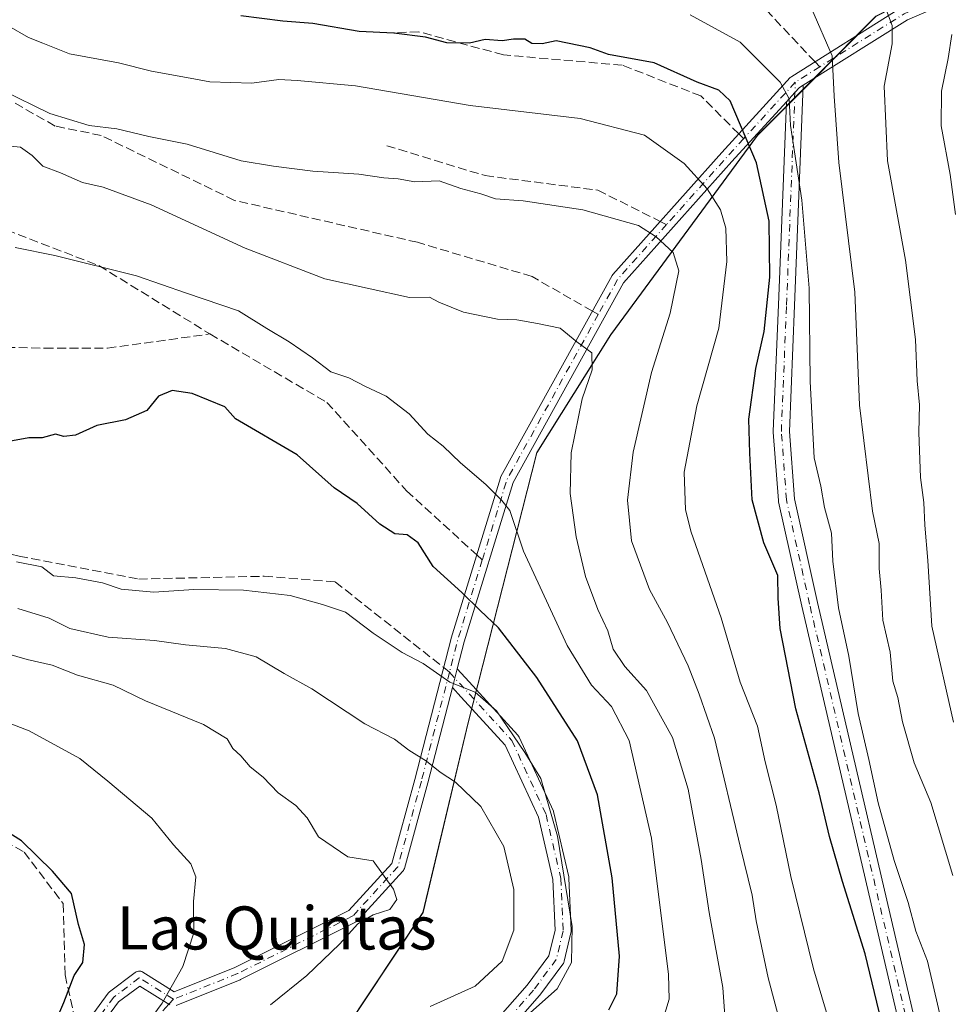
# Model space of a CAD drawing. Units: metres. Extents: x 614002 to 617458, y 4745570 to 4747941.
# Drawn here: x 614717 to 614890, y 4745909 to 4746092 of the extents above; entities that cross this region are included whole.
import ezdxf
from ezdxf.enums import TextEntityAlignment as Align

# ---------------------------------------------------------------- set-up
doc = ezdxf.new("R2010")
doc.units = ezdxf.units.M
doc.header["$MEASUREMENT"] = 0
doc.linetypes.add('DGN Style 3', pattern=[2.307223458686699, 1.648016756204785, -0.6592067024819142])
doc.linetypes.add('DGN Style 4', pattern=[2.6384748266838614, 1.318413404963828, -0.6592067024819142, 0.001648016756204785, -0.6592067024819142])
for name, color, linetype, lineweight in [('Arbolado forestal CxS', 92, 'Continuous', 0), ('Camino Cxs', 7, 'Continuous', 0), ('Camino eje', 30, 'DGN Style 4', 13), ('Curva de nivel maestra', 30, 'Continuous', 30), ('Curva de nivel normal', 30, 'Continuous', 0), ('Entidad de ámbito territorial', 7, 'Continuous', 0), ('Entidad de ámbito territorial CxS', 92, 'Continuous', 0), ('Municipio', 91, 'Continuous', 13), ('Municipio CxS', 4, 'Continuous', 0), ('Senda', 7, 'DGN Style 3', 0), ('Senda no paivmentada conexión', 7, 'DGN Style 3', 0), ('Texto cartográfico', 7, 'Continuous', 0)]:
    doc.layers.add(name, color=color, linetype=linetype, lineweight=lineweight)
doc.styles.add('Style-Arial', font='txt')

msp = doc.modelspace()

# ---------------------------------------------------------------- linework, layer by layer
at = {"layer": 'Arbolado forestal CxS', "color": 92, "linetype": 'Continuous', "lineweight": 0}
for points in [[(614919.2200999996, 4746114.592300001, 669.0795999999973), (614919.2156999996, 4746114.5899, 669.0812000000005), (614876.4650999998, 4746092.7105, 685.6900000000023), (614854.4846999999, 4746070.600500001, 698.6162999999942), (614827.2538999999, 4746033.580900001, 713.9318000000059), (614813.4935, 4746011.711100001, 717.2382999999973), (614800.7424999997, 4745961.5713, 731.0184000000008), (614792.3413000006, 4745926.3211, 739.4483999999939), (614758.7103000004, 4745875.651500001, 733.1368999999977), (614737.4128999999, 4745851.7587, 740.3901999999945), (614735.3794999998, 4745841.4419, 739.9437000000034), (614735.3775000004, 4745841.4387, 739.9440999999933)], [(614904.2763, 4745839.260299999, 671.8649000000005), (614887.9617, 4745853.5363, 684.5918999999994), (614866.5488999998, 4745866.792500001, 697.7495000000055), (614863.2021000005, 4745869.023700001, 699.5632999999943), (614845.1353000002, 4745881.067700001, 709.5583000000044), (614831.8793000003, 4745878.0089, 712.2152999999962), (614816.5839000001, 4745863.733100001, 712.4570999999996), (614801.2887000004, 4745848.438100001, 711.6138999999966), (614782.9335000003, 4745838.2413, 717.0488999999943), (614762.5405000001, 4745835.182499999, 726.2881999999955), (614749.2845000001, 4745837.2227, 732.9391000000034), (614735.3775000004, 4745841.4387, 739.9440999999933), (614735.3794999998, 4745841.4419, 739.9437000000034), (614737.4128999999, 4745851.7587, 740.3901999999945), (614758.7103000004, 4745875.651500001, 733.1368999999977), (614792.3413000006, 4745926.3211, 739.4483999999939), (614800.7424999997, 4745961.5713, 731.0184000000008), (614813.4935, 4746011.711100001, 717.2382999999973), (614827.2538999999, 4746033.580900001, 713.9318000000059), (614854.4846999999, 4746070.600500001, 698.6162999999942), (614876.4650999998, 4746092.7105, 685.6900000000023), (614919.2156999996, 4746114.5899, 669.0812000000005)], [(614876.4650999998, 4746092.7105, 685.6900000000023), (614854.4846999999, 4746070.600500001, 698.6162999999942), (614827.2538999999, 4746033.580900001, 713.9318000000059), (614813.4935, 4746011.711100001, 717.2382999999973), (614800.7424999997, 4745961.5713, 731.0184000000008), (614792.3413000006, 4745926.3211, 739.4483999999939), (614758.7103000004, 4745875.651500001, 733.1368999999977), (614737.4128999999, 4745851.7587, 740.3901999999945), (614735.3794999998, 4745841.4419, 739.9437000000034), (614735.3775000004, 4745841.4387, 739.9440999999933), (614705.8186999997, 4745798.0921, 753.9777999999933), (614693.8287000004, 4745780.663699999, 757.0390999999945), (614689.5478999997, 4745767.493100001, 757.4882000000072), (614677.4124999996, 4745716.2597, 765.093399999998), (614669.9301000005, 4745694.3485, 769.7226999999984), (614667.9741000002, 4745688.6205, 769.7115000000049), (614620.7843000004, 4745643.454500001, 767.5706000000064), (614579.0893000001, 4745599.507099999, 763.5494999999937), (614577.4414999997, 4745592.116900001, 763.1904000000069), (614572.5691000001, 4745579.088199999, 762.3666999999988), (614554.1662, 4745578.7786, 760.8564000000042), (614449.4965000004, 4745603.4275, 750.8110000000015), (614351.4984999998, 4745624.865700001, 734.420100000003), (614306.7287, 4745636.9641, 727.017200000002)]]:
    msp.add_polyline3d(points, dxfattribs=at)
at = {"layer": 'Camino Cxs', "color": 7, "linetype": 'Continuous', "lineweight": 0, "extrusion": (-0.009236879437876749, 0.6794124063991871, 0.7336984817274164), "elevation": 3219380.113678596, "flags": 128}
msp.add_lwpolyline([(-679353.5806712329, -3475282.558384282), (-679344.5559682415, -3475277.408085881), (-679325.0468393704, -3475261.223389054)], dxfattribs=at)
at = {"layer": 'Camino Cxs', "color": 7, "linetype": 'Continuous', "lineweight": 0, "extrusion": (0.9683943949652575, -0.2494239278815747, 6.912167950563891e-09), "elevation": -588391.2161744884, "flags": 128}
msp.add_lwpolyline([(4749317.760554027, 738.6064670589103), (4749315.96882536, 738.2951670589092), (4749314.177096691, 737.9421670589064)], dxfattribs=at)
msp.add_lwpolyline([(4749317.760554027, 738.6064670589103), (4749315.96882536, 738.2951670589092), (4749314.177096691, 737.9421670589064)], dxfattribs=at)
at = {"layer": 'Camino Cxs', "color": 7, "linetype": 'Continuous', "lineweight": 0}
for points in [[(614891.3169999998, 4746095.938999999, 686.0144), (614882.3444999997, 4746092.037900001, 689.5139000000054), (614862.9985999997, 4746079.8991, 700.5109999999986), (614862.3273, 4746079.4779, 700.6416000000027), (614861.4426999995, 4746078.510399999, 700.6089000000065), (614859.8739, 4746076.794500001, 700.7188000000025), (614849.7462999999, 4746065.717499999, 705.2317999999942), (614829.6041000001, 4746043.205700001, 720.6625000000058), (614809.0979000004, 4746006.136700001, 727.9639000000025), (614800.0163000004, 4745976.522700001, 735.6242000000058), (614798.7347999997, 4745971.547499999, 738.6024000000034), (614798.2878999999, 4745969.8124, 738.2911000000023), (614797.841, 4745968.077299999, 737.9382000000041), (614793.2739000004, 4745950.346700001, 745.8276000000043), (614788.9057, 4745934.4619, 748.107799999998), (614788.8388999999, 4745934.2773, 748.1441999999952), (614788.7440999999, 4745934.1053, 748.1909000000014), (614788.6234999998, 4745933.9505, 748.247000000003), (614780.2890999997, 4745924.8223, 748.9833999999975), (614780.1793000001, 4745924.7159, 748.9744999999967), (614780.0573000005, 4745924.6237, 748.9755000000005), (614779.9249, 4745924.5471, 748.9861999999994), (614758.4937000005, 4745913.831499999, 749.8059000000068), (614758.3989000004, 4745913.788899999, 749.7949999999983), (614746.4924999997, 4745909.0263, 750.6738000000041)], [(614728.3532999996, 4745903.784700001, 754.3120000000055), (614733.9095000001, 4745911.325300001, 756.3329999999987), (614734.0283000004, 4745911.4639, 756.3850999999996), (614734.1659000004, 4745911.583699999, 756.4165999999968), (614738.9282999998, 4745915.1557, 755.0023999999976), (614739.1102999998, 4745915.269099999, 755.0008999999991), (614739.3088999996, 4745915.3499, 755.0080000000017), (614739.5182999996, 4745915.395300001, 755.0225000000065), (614739.7326999997, 4745915.4045, 755.0426000000007), (614739.9452999998, 4745915.376900001, 755.0663999999962), (614740.1498999996, 4745915.313300001, 755.0917999999947), (614740.3409000002, 4745915.215700001, 755.1169999999984), (614746.1529000001, 4745911.583100001, 752.1236999999965), (614757.4221000001, 4745916.090700001, 750.0005999999995), (614778.5992999999, 4745926.679300001, 749.882700000002), (614786.5746999999, 4745935.4143, 748.8402999999962), (614790.8579000002, 4745950.989900001, 746.178700000004), (614797.6023000004, 4745977.173900001, 737.6404999999941), (614797.6177000003, 4745977.228499999, 737.6061999999947), (614806.7459000006, 4746006.9943, 728.9291999999988), (614806.7663000004, 4746007.055299999, 728.9468999999954), (614806.8470999999, 4746007.232899999, 728.9903999999952), (614827.4902999997, 4746044.549100001, 720.7551999999997), (614827.6209000006, 4746044.737500001, 720.8043000000035), (614847.8920999998, 4746067.394500001, 702.969299999997), (614860.5966999996, 4746081.290100001, 702.1462999999932), (614860.7156999996, 4746081.404300001, 702.1423000000068), (614860.8547, 4746081.5055, 702.1235000000015), (614881.1349, 4746094.2291, 691.3907999999938)], [(614728.3532999996, 4745903.784700001, 754.3120000000055), (614733.9095000001, 4745911.325300001, 756.3329999999987), (614734.0283000004, 4745911.4639, 756.3850999999996), (614734.1659000004, 4745911.583699999, 756.4165999999968), (614738.9282999998, 4745915.1557, 755.0023999999976), (614739.1102999998, 4745915.269099999, 755.0008999999991), (614739.3088999996, 4745915.3499, 755.0080000000017), (614739.5182999996, 4745915.395300001, 755.0225000000065), (614739.7326999997, 4745915.4045, 755.0426000000007), (614739.9452999998, 4745915.376900001, 755.0663999999962), (614740.1498999996, 4745915.313300001, 755.0917999999947), (614740.3409000002, 4745915.215700001, 755.1169999999984), (614746.1529000001, 4745911.583100001, 752.1236999999965), (614757.4221000001, 4745916.090700001, 750.0005999999995), (614778.5992999999, 4745926.679300001, 749.882700000002), (614786.5746999999, 4745935.4143, 748.8402999999962), (614790.8579000002, 4745950.989900001, 746.178700000004), (614797.6023000004, 4745977.173900001, 737.6404999999941), (614797.6177000003, 4745977.228499999, 737.6061999999947), (614806.7459000006, 4746006.9943, 728.9291999999988), (614806.7663000004, 4746007.055299999, 728.9468999999954), (614806.8470999999, 4746007.232899999, 728.9903999999952), (614827.4902999997, 4746044.549100001, 720.7551999999997), (614827.6209000006, 4746044.737500001, 720.8043000000035), (614847.8920999998, 4746067.394500001, 702.969299999997), (614860.5966999996, 4746081.290100001, 702.1462999999932), (614860.7156999996, 4746081.404300001, 702.1423000000068), (614860.8547, 4746081.5055, 702.1235000000015), (614881.1349, 4746094.2291, 691.3907999999938)], [(614881.7629000006, 4745901.578500001, 699.915599999993), (614862.7110000001, 4745983.184599999, 701.0617000000058), (614858.4227, 4746002.5606, 700.3176999999997), (614858.4101, 4746002.624199999, 700.3258999999962), (614858.3914999999, 4746002.772500001, 700.3358000000007), (614857.4390000004, 4746015.4725, 700.8384999999981), (614857.4347999999, 4746015.5847, 700.8350000000065), (614857.4359999998, 4746015.645500001, 700.8252000000067), (614858.3885000005, 4746039.139699999, 702.653999999995), (614859.8739, 4746076.794500001, 700.7188000000025), (614861.4426999995, 4746078.510399999, 700.6089000000065), (614862.3273, 4746079.4779, 700.6416000000027), (614862.9985999997, 4746079.8991, 700.5109999999986), (614861.3860999999, 4746039.019900001, 700.2679999999964), (614860.4370999997, 4746015.610500001, 698.1364999999934), (614861.3750999998, 4746003.104, 697.7633999999962), (614865.6363000004, 4745983.8498, 697.8203999999969), (614884.6801000005, 4745902.2788, 699.5825999999943)], [(614862.9985999997, 4746079.8991, 700.5109999999986), (614862.3273, 4746079.4779, 700.6416000000027), (614861.4426999995, 4746078.510399999, 700.6089000000065), (614859.8739, 4746076.794500001, 700.7186999999976)], [(614862.9985999997, 4746079.8991, 700.5109999999986), (614862.3273, 4746079.4779, 700.6416000000027), (614861.4426999995, 4746078.510399999, 700.6089000000065), (614859.8739, 4746076.794500001, 700.7186999999976)], [(614862.9985999997, 4746079.8991, 700.5109999999986), (614861.3860999999, 4746039.019900001, 700.2679999999964), (614860.4370999997, 4746015.610500001, 698.1364999999934), (614861.3750999998, 4746003.104, 697.7633999999962), (614865.6363000004, 4745983.8498, 697.8203999999969), (614884.6801000005, 4745902.2788, 699.5825999999943)], [(614859.8739, 4746076.794500001, 700.7186999999976), (614849.7462999999, 4746065.717499999, 705.2317999999942), (614829.6041000001, 4746043.205700001, 720.6625000000058), (614809.0979000004, 4746006.136700001, 727.9639000000025), (614800.0163000004, 4745976.522700001, 735.6242000000058), (614798.7347999997, 4745971.547499999, 738.6024000000034)], [(614881.7629000006, 4745901.578500001, 699.915599999993), (614862.7110000001, 4745983.184599999, 701.0617000000058), (614858.4227, 4746002.5606, 700.3176999999997), (614858.4101, 4746002.624199999, 700.3258999999962), (614858.3914999999, 4746002.772500001, 700.3358000000007), (614857.4390000004, 4746015.4725, 700.8384999999981), (614857.4347999999, 4746015.5847, 700.8350000000065), (614857.4359999998, 4746015.645500001, 700.8252000000067), (614858.3885000005, 4746039.139699999, 702.653999999995), (614859.8739, 4746076.794500001, 700.7186999999976)], [(614805.7934999998, 4745906.060799999, 732.381899999993), (614811.7242999999, 4745912.809599999, 733.3012000000017), (614815.7385999998, 4745918.228800001, 733.5083000000013), (614816.8881000001, 4745923.0185, 732.6543999999994), (614816.4798999997, 4745932.405900001, 732.732999999993), (614813.7944, 4745943.974199999, 732.2739000000003), (614807.6063000001, 4745957.381899999, 731.6062999999995), (614799.4212999997, 4745966.3465, 737.3151000000071), (614797.841, 4745968.077299999, 737.9382000000041), (614798.2878999999, 4745969.8124, 738.2911000000023), (614798.7347999997, 4745971.547499999, 738.6024000000034), (614800.9699999997, 4745969.099500001, 737.4551000000066), (614809.9785000002, 4745959.232999999, 733.0712000000058), (614810.1202999996, 4745959.0514, 733.0118999999977), (614810.2326999997, 4745958.850199999, 732.9351000000024), (614816.5828, 4745945.091800001, 731.7108000000007), (614816.6303000003, 4745944.976199999, 731.6869000000006), (614816.6819000002, 4745944.802400001, 731.6515999999974), (614819.4336000001, 4745932.948999999, 730.5826999999991), (614819.4496999999, 4745932.870300001, 730.5739000000032), (614819.4710999997, 4745932.675000001, 730.5565999999964), (614819.8943999996, 4745922.9384, 731.8913000000031), (614819.8888999998, 4745922.7294, 731.9023000000017), (614819.8543999996, 4745922.5231, 731.9106000000029), (614818.5844000002, 4745917.2314, 731.4438999999985), (614818.5245000003, 4745917.0397, 731.4413999999962), (614818.4396000003, 4745916.857600001, 731.4306000000071), (614818.3311000001, 4745916.6886, 731.4112000000023), (614814.0976999998, 4745910.9736, 732.1110000000045), (614814.0415000003, 4745910.9023, 732.1055000000051), (614814.0192, 4745910.876300001, 732.102899999998), (614807.8810000002, 4745903.8913, 731.3249999999972)], [(614798.7347999997, 4745971.547499999, 738.6024000000034), (614800.9699999997, 4745969.099500001, 737.4551000000066), (614809.9785000002, 4745959.232999999, 733.0712000000058), (614810.1202999996, 4745959.0514, 733.0118999999977), (614810.2326999997, 4745958.850199999, 732.9351000000024), (614816.5828, 4745945.091800001, 731.7108000000007), (614816.6303000003, 4745944.976199999, 731.6869000000006), (614816.6819000002, 4745944.802400001, 731.6515999999974), (614819.4336000001, 4745932.948999999, 730.5826999999991), (614819.4496999999, 4745932.870300001, 730.5739000000032), (614819.4710999997, 4745932.675000001, 730.5565999999964), (614819.8943999996, 4745922.9384, 731.8913000000031), (614819.8888999998, 4745922.7294, 731.9023000000017), (614819.8543999996, 4745922.5231, 731.9106000000029), (614818.5844000002, 4745917.2314, 731.4438999999985), (614818.5245000003, 4745917.0397, 731.4413999999962), (614818.4396000003, 4745916.8577, 731.4306000000071), (614818.3311000001, 4745916.6886, 731.4112000000023), (614814.0976999998, 4745910.9736, 732.1110000000045), (614814.0415000003, 4745910.9023, 732.1055000000051), (614814.0192, 4745910.876300001, 732.102899999998), (614807.8810000002, 4745903.8913, 731.3249999999972)], [(614797.841, 4745968.077299999, 737.9380999999995), (614793.2739000004, 4745950.346700001, 745.8276000000043), (614788.9057, 4745934.4619, 748.107799999998), (614788.8388999999, 4745934.2773, 748.1441999999952), (614788.7440999999, 4745934.1053, 748.1909000000014), (614788.6234999998, 4745933.9505, 748.247000000003), (614780.2890999997, 4745924.8223, 748.9833999999975), (614780.1793000001, 4745924.7159, 748.9744999999967), (614780.0573000005, 4745924.6237, 748.9755000000005), (614779.9249, 4745924.5471, 748.9861999999994), (614758.4937000005, 4745913.831499999, 749.8059000000068), (614758.3989000004, 4745913.788899999, 749.7949999999983), (614746.4924999997, 4745909.0263, 750.6738000000041)], [(614805.7934999998, 4745906.060799999, 732.381899999993), (614811.7242999999, 4745912.809599999, 733.3012000000017), (614815.7385999998, 4745918.228800001, 733.5083000000013), (614816.8881000001, 4745923.0185, 732.6543999999994), (614816.4798999997, 4745932.405900001, 732.732999999993), (614813.7944, 4745943.974199999, 732.2739000000003), (614807.6063000001, 4745957.381899999, 731.6062999999995), (614799.4212999997, 4745966.3465, 737.3151000000071), (614797.841, 4745968.077299999, 737.9380999999995)], [(614745.3658999996, 4745909.126900001, 751.7657000000036), (614739.7427000003, 4745912.6413, 755.3484999999928), (614735.8130999999, 4745909.6941, 755.4536999999983), (614730.4867000004, 4745902.465500001, 754.0338999999949)], [(614745.3658999996, 4745909.126900001, 751.7657000000036), (614739.7427000003, 4745912.6413, 755.3484999999928), (614735.8130999999, 4745909.6941, 755.4536999999983), (614730.4867000004, 4745902.465500001, 754.0338999999949)]]:
    msp.add_polyline3d(points, dxfattribs=at)
at = {"layer": 'Camino eje', "color": 30, "linetype": 'DGN Style 4', "lineweight": 13, "extrusion": (0.608211098417352, -0.3812698707575813, 0.6962130029053288), "elevation": -1435083.664608098, "flags": 128}
msp.add_lwpolyline([(4347890.949711661, 1392809.182282798), (4347881.201855781, 1392818.775988238), (4347864.513259069, 1392830.369734759)], dxfattribs=at)
at = {"layer": 'Camino eje', "color": 30, "linetype": 'DGN Style 4', "lineweight": 13, "extrusion": (0.3638121685038035, 0.2282705289879668, 0.9030688078126239), "elevation": 1307717.795787043, "flags": 128}
msp.add_lwpolyline([(3693462.624346714, -2748012.990885188), (3693462.624346714, -2748007.058814595)], dxfattribs=at)
at = {"layer": 'Camino eje', "color": 30, "linetype": 'DGN Style 4', "lineweight": 13, "extrusion": (0.1531582953409726, 0.1675188809313028, 0.9738993588147451), "elevation": 889912.305876411, "flags": 128}
msp.add_lwpolyline([(2748700.148246925, -3815237.655642979), (2748700.148246926, -3815223.055695015)], dxfattribs=at)
at = {"layer": 'Camino eje', "color": 30, "linetype": 'DGN Style 4', "lineweight": 13, "extrusion": (-0.7391214307941671, 0.6734452946342987, 0.01307461952432981), "elevation": 2741777.457011536, "flags": 128}
msp.add_lwpolyline([(-3922326.41637339, -35146.00222775236), (-3922321.813880601, -35146.60317911956), (-3922304.995592906, -35134.97668532767)], dxfattribs=at)
at = {"layer": 'Camino eje', "color": 30, "linetype": 'DGN Style 4', "lineweight": 13, "extrusion": (0.7133338816154642, -0.3383212046132424, 0.6137536442649116), "elevation": -1166666.94097481, "flags": 128}
msp.add_lwpolyline([(4551671.500694255, 907870.7878440472), (4551658.518455471, 907877.0318148778), (4551650.991729838, 907877.7983783202)], dxfattribs=at)
at = {"layer": 'Camino eje', "color": 30, "linetype": 'DGN Style 4', "lineweight": 13, "extrusion": (0.5998728424070953, -0.1500733050567541, 0.7858947614355084), "elevation": -342869.8984609076, "flags": 128}
msp.add_lwpolyline([(4753357.963450237, 436931.2331484493), (4753324.051430711, 436942.7190092664), (4753308.505926635, 436943.7567538155)], dxfattribs=at)
at = {"layer": 'Camino eje', "color": 30, "linetype": 'DGN Style 4', "lineweight": 13, "extrusion": (0.9293815467511831, -0.1052564427011803, 0.3537951693116675), "elevation": 72098.62277674663, "flags": 128}
msp.add_lwpolyline([(4785030.96089913, -26492.60616999073), (4785015.659028864, -26484.52190328456), (4785009.577424629, -26482.1113989182)], dxfattribs=at)
at = {"layer": 'Camino eje', "color": 30, "linetype": 'DGN Style 4', "lineweight": 13}
for points in [[(614883.2236000003, 4745901.919500001, 698.8165000000008), (614864.1736000003, 4745983.517200001, 699.3583999999975), (614859.8872999996, 4746002.8847, 699.0492999999988), (614858.9347999999, 4746015.5847, 699.4422999999952), (614859.8872999996, 4746039.079800001, 701.4545999999973), (614861.5191000003, 4746080.446699999, 701.3850999999996)], [(614797.2811000004, 4745970.915100001, 738.818499999994), (614792.0658999998, 4745950.668299999, 746.1349999999949), (614787.7002999998, 4745934.793299999, 748.5445000000037), (614779.3658999996, 4745925.665100001, 749.4769999999991), (614757.9347000001, 4745914.9495, 749.9207000000025), (614746.0283000004, 4745910.186899999, 751.6125999999931)], [(614797.2811000004, 4745970.915100001, 738.818499999994), (614808.8707999998, 4745958.2216, 732.2388000000064), (614815.2208000004, 4745944.463199999, 731.8895000000048), (614817.9725000003, 4745932.609800001, 730.9569000000047), (614818.3958000002, 4745922.873199999, 731.7430000000023), (614817.1257999997, 4745917.581499999, 731.6358000000037), (614812.8924000004, 4745911.8665, 732.2455999999949), (614806.7540999996, 4745904.8815, 731.5225000000065), (614794.4774000002, 4745897.896400001, 731.0774999999995), (614782.8356999997, 4745891.546399999, 731.9906999999948), (614772.0406999999, 4745882.656400001, 734.6965999999958), (614767.1723999997, 4745875.671399999, 733.7790999999997), (614762.3039999995, 4745863.183, 730.4410000000062), (614756.5889999997, 4745846.038000001, 731.4771999999939), (614756.5889999997, 4745829.316299999, 730.8763999999939), (614761.6689999999, 4745800.5296, 732.5285000000005), (614766.5373999998, 4745773.224500001, 731.6012000000047), (614768.4424000002, 4745749.941099999, 731.7520999999979), (614772.6756999996, 4745720.307800001, 730.7614000000032), (614775.0039999997, 4745695.7544, 731.521900000007), (614775.3214999996, 4745687.6052, 729.547200000001)], [(614746.0283000004, 4745910.186899999, 751.6125999999931), (614739.6782999998, 4745914.1557, 755.1797999999981), (614734.9159000004, 4745910.583699999, 755.7930000000051), (614729.3595000004, 4745903.043099999, 754.0923999999941), (614727.3753000004, 4745896.8917, 753.5792999999976)]]:
    msp.add_polyline3d(points, dxfattribs=at)
at = {"layer": 'Curva de nivel maestra', "color": 30, "linetype": 'Continuous', "lineweight": 30, "flags": 128}
for points, elevation in [([(614878.4000000004, 4745902.4801), (614874.5199999996, 4745918.600099999), (614870.29, 4745932.040100001), (614867.8600000005, 4745940.390100001), (614865.9800000006, 4745948.520099999), (614861.5899999999, 4745964.120100001), (614858.7199999997, 4745979.020099999), (614858.3200000003, 4745984.6801), (614858.2800000003, 4745988.890100001), (614855.6699999999, 4745994.9001), (614853.5, 4746002.890100001), (614853.0899999999, 4746011.550100001), (614852.9000000004, 4746017.880100001), (614854.1900000004, 4746027.280099999), (614855.7599999999, 4746034.140100001), (614856.7999999998, 4746044.220100001), (614856.6600000003, 4746054.6601), (614854.3399999999, 4746065.450099999), (614849.4199999999, 4746076.970100001), (614847.3200000003, 4746078.950099999), (614843.2999999998, 4746080.4801), (614835.3200000003, 4746084.0701), (614826.8099999996, 4746085.5601), (614823.4000000004, 4746086.8101), (614817.1200000001, 4746088.130100001), (614814.5, 4746087.5601), (614812.5800000001, 4746087.6601), (614811.2599999999, 4746088.420100001), (614809.1500000004, 4746088.440099999), (614807.0800000001, 4746088.100099999), (614803.9100000003, 4746088.350099999), (614800.9900000002, 4746087.670100001), (614796.79, 4746087.7401), (614792.8399999999, 4746088.780099999), (614786.9500000002, 4746089.5601), (614780.54, 4746089.860099999), (614771.9299999997, 4746091.3201), (614766.3600000005, 4746091.770099999), (614758.5499999998, 4746092.7601)], 700), ([(614826.8799999999, 4745908.220100001), (614828.3899999997, 4745911.220100001), (614828.8899999997, 4745918.220100001), (614827.5199999996, 4745932.7601), (614824.79, 4745948.1501), (614821.0700000003, 4745958.1501), (614813.4900000002, 4745969.9001), (614806.4199999999, 4745979.170100001), (614802.9600000001, 4745982.380100001), (614799.5999999996, 4745985.6801), (614794.2599999999, 4745990.5101), (614791.4699999997, 4745994.920100001), (614789.4199999999, 4745996.440099999), (614787.1500000004, 4745996.590100001), (614784.3300000001, 4745998.4101), (614780.1600000003, 4746002.2401), (614775.8600000005, 4746005.1601), (614768.9800000006, 4746011.280099999), (614757.54, 4746017.970100001), (614755.5499999998, 4746020.170100001), (614749.4699999997, 4746022.6601), (614745.75, 4746023.210100001), (614743.25, 4746022.1501), (614741.0800000001, 4746019.5101), (614737.1399999997, 4746017.7501), (614731.7999999998, 4746016.700099999), (614727.7999999998, 4746014.890100001), (614725.6299999999, 4746014.690099999), (614724.0999999996, 4746015.100099999), (614721.6299999999, 4746014.440099999), (614719.1399999997, 4746014.420100001), (614715.4699999997, 4746013.720100001)], 725.0000000000001), ([(614721.9699999997, 4745901.0101), (614725.6399999997, 4745909.600099999), (614727.5999999996, 4745914.630100001), (614729.2000000002, 4745916.9901), (614729.5, 4745920.350099999), (614728.3899999997, 4745924.0801), (614727.0599999996, 4745929.800100001), (614723.5599999996, 4745933.970100001), (614717.8200000003, 4745939.630100001), (614712.25, 4745943.040100001), (614702.3200000003, 4745945.4001), (614698.0899999999, 4745944.220100001), (614684.54, 4745936.270099999), (614670.6900000004, 4745928.550100001), (614654.6799999997, 4745919.210100001), (614648.2800000003, 4745915.050100001), (614643.1600000003, 4745912.550100001), (614641.04, 4745910.220100001), (614638.9000000004, 4745904.220100001)], 750)]:
    msp.add_lwpolyline(points, dxfattribs=dict(at, elevation=elevation))
at = {"layer": 'Curva de nivel normal', "color": 30, "linetype": 'Continuous', "lineweight": 0, "flags": 128}
for points, elevation in [([(614890.9100000003, 4745961.66), (614886.8600000005, 4745979.460000001), (614886.1399999997, 4745991.619999999), (614885.6100000005, 4745998.180000001), (614885.4199999999, 4746002.41), (614884.7800000003, 4746007.029999999), (614884.4699999997, 4746015.42), (614884.6200000001, 4746020.550000001), (614884.1399999997, 4746025), (614883.8499999996, 4746032.680000001), (614881.9800000006, 4746047.41), (614878.6299999999, 4746065.880000001), (614878.0199999996, 4746079.699999999), (614879.4900000002, 4746087.57), (614879.5099999999, 4746090.949999999), (614876.2599999999, 4746099.67)], 685), ([(614890.79, 4745933.17), (614886.7000000002, 4745946.689999999), (614883.5800000001, 4745954.100000001), (614881.4400000004, 4745961.689999999), (614880.5499999998, 4745966.220000001), (614879.6500000004, 4745969.230000001), (614879.1699999999, 4745974.600000001), (614877.7999999998, 4745980.560000001), (614877.4800000006, 4745986.119999999), (614877.0999999996, 4745990.140000001), (614877.0700000003, 4745994.779999999), (614875.8899999997, 4746000.82), (614873.4500000002, 4746020.470000001), (614872.5599999996, 4746041.460000001), (614869.6200000001, 4746065.529999999), (614868.7300000006, 4746077.880000001), (614868.3899999997, 4746085.359999999), (614864.5899999999, 4746094.02)], 690), ([(614888.54, 4745906.640000001), (614886.0899999999, 4745917.24), (614883.9100000003, 4745922.859999999), (614882.4600000001, 4745928.17), (614879.8799999999, 4745935.960000001), (614876.9000000004, 4745946.66), (614875.2000000002, 4745954.720000001), (614873.2199999997, 4745963.220000001), (614871.4699999997, 4745973.880000001), (614869.5300000003, 4745982.880000001), (614868.4699999997, 4745991.550000001), (614868.25, 4745996.74), (614866.9600000001, 4746001.51), (614866.2800000003, 4746005.460000001), (614865.0199999996, 4746010.730000001), (614864.2599999999, 4746024.880000001), (614864.0800000001, 4746042.220000001), (614862.7100000001, 4746058.550000001), (614860.6399999997, 4746072.4), (614860.4000000004, 4746077.380000001), (614858.7000000002, 4746080.439999999), (614851.3099999996, 4746087.859999999), (614841.9900000002, 4746092.939999999)], 695), ([(614867.2999999998, 4745907.710000001), (614864.8799999999, 4745915.850000001), (614860.6600000003, 4745932.980000001), (614857.9400000004, 4745946.220000001), (614855.9400000004, 4745954.300000001), (614854.5199999996, 4745960.880000001), (614851.2800000003, 4745969.08), (614847.7400000002, 4745980.980000001), (614842.1500000004, 4745996.890000001), (614841.1399999997, 4746001.050000001), (614840.8799999999, 4746008.039999999), (614843.2599999999, 4746020.34), (614847.3200000003, 4746034.800000001), (614848.8300000001, 4746047.180000001), (614848.6200000001, 4746053.369999999), (614847.5999999996, 4746056.76), (614845.1600000003, 4746060.640000001), (614840.8899999997, 4746065.33), (614833.5300000003, 4746070.59), (614821.5700000003, 4746073.730000001), (614801.1399999997, 4746076.140000001), (614779.8300000001, 4746079.75), (614769.0099999999, 4746080.75), (614765.5999999996, 4746080.92), (614760.5800000001, 4746080.27), (614752.7999999998, 4746080.49), (614748.4400000004, 4746081.350000001), (614741.9600000001, 4746082.5), (614735.7800000003, 4746084.029999999), (614726.7199999997, 4746085.730000001), (614721.7800000003, 4746087.699999999), (614719.0800000001, 4746088.75), (614715.4600000001, 4746090.869999999)], 705), ([(614891.2800000003, 4746055.880000001), (614890.2999999998, 4746063.34), (614888.6399999997, 4746072.369999999), (614888.6699999999, 4746078.789999999), (614889.9100000003, 4746084.83), (614890.5999999996, 4746089.279999999)], 680), ([(614859.0800000001, 4745904.390000001), (614856.4699999997, 4745914.15), (614854.2800000003, 4745924.779999999), (614853.5199999996, 4745929.539999999), (614851.2599999999, 4745938.600000001), (614846.5199999996, 4745958.680000001), (614843.6600000003, 4745966.859999999), (614841.6200000001, 4745972.09), (614837.7800000003, 4745980.109999999), (614834.4199999999, 4745986.24), (614831.0999999996, 4745995.32), (614830.3499999996, 4746002.859999999), (614831.3799999999, 4746011.789999999), (614834.8200000003, 4746026.57), (614838.2800000003, 4746037.539999999), (614839.9000000004, 4746045.41), (614838.8399999999, 4746048.82), (614835.6600000003, 4746051.76), (614832.4100000003, 4746053.82), (614822.0300000003, 4746056.77), (614811, 4746058.41), (614805.8300000001, 4746058.779999999), (614803.1200000001, 4746059.699999999), (614799.4100000003, 4746060.699999999), (614795.3799999999, 4746062.130000001), (614790.8700000001, 4746061.949999999), (614787.75, 4746062.5), (614785.1200000001, 4746062.699999999), (614780.4600000001, 4746063.390000001), (614771.9000000004, 4746063.92), (614764.5999999996, 4746064.880000001), (614758.5800000001, 4746065.84), (614748.5599999996, 4746068.939999999), (614741.4199999999, 4746070.350000001), (614735.4900000002, 4746071.82), (614730.3600000005, 4746072.380000001), (614723.04, 4746074.65), (614714.1900000004, 4746078.99)], 710), ([(614848.6299999999, 4745904.5), (614848.0300000003, 4745912.380000001), (614845.54, 4745926.27), (614844.0599999996, 4745936.15), (614841.6100000005, 4745949.189999999), (614838.6900000004, 4745958.77), (614833.8899999997, 4745967.539999999), (614829.8399999999, 4745971.960000001), (614827.7199999997, 4745975.16), (614826.7199999997, 4745978.560000001), (614824.8700000001, 4745982.539999999), (614822.5800000001, 4745988.67), (614820.7999999998, 4745996.050000001), (614819.6900000004, 4746004.100000001), (614819.9000000004, 4746011.640000001), (614821.9400000004, 4746021.680000001), (614823.7800000003, 4746027.039999999), (614823.7300000006, 4746030.210000001), (614820.9699999997, 4746032.230000001), (614817.8499999996, 4746034.76), (614813.6100000005, 4746035.65), (614809.7800000003, 4746036.350000001), (614806.1799999997, 4746036.439999999), (614799.9199999999, 4746037.730000001), (614795.3200000003, 4746039.58), (614793.5999999996, 4746040.550000001), (614789.8700000001, 4746040.49), (614774.1399999997, 4746043.949999999), (614759.3300000001, 4746049.609999999), (614741.8899999997, 4746057.680000001), (614732.9600000001, 4746060.960000001), (614729.1500000004, 4746061.83), (614725.04, 4746063.600000001), (614721.7599999999, 4746064.84), (614719.75, 4746066.83), (614717.5800000001, 4746068.369999999), (614715.1500000004, 4746068.640000001)], 715), ([(614836.8399999999, 4745906.109999999), (614838.1200000001, 4745910.210000001), (614837.9600000001, 4745914.779999999), (614834.8200000003, 4745940.109999999), (614830.6600000003, 4745958.220000001), (614827.4000000004, 4745964.539999999), (614823.6799999997, 4745968.49), (614819.1699999999, 4745975.869999999), (614811.0099999999, 4745993.41), (614808.4900000002, 4746000.939999999), (614807.0099999999, 4746002.76), (614804.0199999996, 4746005.77), (614799.3600000005, 4746009.779999999), (614796.1299999999, 4746012.9), (614793.2400000002, 4746015.08), (614789.7699999996, 4746018.859999999), (614785.5499999998, 4746022.140000001), (614781.6799999997, 4746023.980000001), (614778.6100000005, 4746025.58), (614775.2699999996, 4746026.680000001), (614771.8700000001, 4746029.279999999), (614767.5099999999, 4746032.26), (614763.3499999996, 4746034.689999999), (614758.1100000005, 4746038.02), (614748.4699999997, 4746041.25), (614739.1399999997, 4746044.5), (614723.9699999997, 4746048.300000001), (614716.6200000001, 4746049.779999999)], 720), ([(614811.7999999998, 4745907.24), (614817.29, 4745912.100000001), (614819.9400000004, 4745917.029999999), (614820.0599999996, 4745923.67), (614817.3300000001, 4745940.439999999), (614814.2599999999, 4745951.189999999), (614811.2599999999, 4745955.980000001), (614806.04, 4745963.74), (614802.04, 4745967.210000001), (614797.3399999999, 4745969.09), (614792.4199999999, 4745972.5), (614788.5099999999, 4745974.59), (614783.0899999999, 4745978.17), (614778, 4745982.08), (614773.7199999997, 4745983.470000001), (614767.7199999997, 4745985.140000001), (614759.0300000003, 4745986.109999999), (614749.8300000001, 4745986.24), (614742.3700000001, 4745985.74), (614736.2800000003, 4745986.34), (614732.8300000001, 4745987.51), (614727.8700000001, 4745988.439999999), (614723.7199999997, 4745988.800000001), (614721.5700000003, 4745990.449999999), (614716.8399999999, 4745991.4)], 730), ([(614793.7000000002, 4745908.859999999), (614802.0499999998, 4745912.619999999), (614807.0499999998, 4745917.25), (614809.2199999997, 4745923.039999999), (614809.2699999996, 4745930.57), (614807.4000000004, 4745938.550000001), (614803.0999999996, 4745945.970000001), (614798.4299999997, 4745950.480000001), (614795.54, 4745952.33), (614793.04, 4745954.380000001), (614789.7100000001, 4745956.460000001), (614787.0700000003, 4745958.480000001), (614781.5599999996, 4745961.310000001), (614771.7400000002, 4745967.82), (614766.5999999996, 4745970.680000001), (614761.3600000005, 4745973.77), (614755.6799999997, 4745975.310000001), (614748.2800000003, 4745975.99), (614742.4699999997, 4745976.779999999), (614733.8799999999, 4745977.390000001), (614726.7999999998, 4745979.02), (614722.9600000001, 4745980.930000001), (614717.0999999996, 4745982.76)], 735), ([(614764.0499999998, 4745909.140000001), (614770.7800000003, 4745914.59), (614776.8600000005, 4745920.4), (614780.2699999996, 4745924.17), (614783.0899999999, 4745925.84), (614786.1799999997, 4745926.84), (614787.5, 4745928.720000001), (614786.9000000004, 4745930.65), (614783.1299999999, 4745935.91), (614778.3899999997, 4745936.619999999), (614772.9800000006, 4745940.33), (614770.8700000001, 4745943.850000001), (614768.7400000002, 4745946.15), (614765.4600000001, 4745948.539999999), (614762.6600000003, 4745951.41), (614760.2599999999, 4745953.34), (614758.5300000003, 4745955.380000001), (614757.04, 4745956.730000001), (614755.9800000006, 4745958.57), (614751.6100000005, 4745961.199999999), (614740.8300000001, 4745965.58), (614734.7999999998, 4745968.49), (614728.1699999999, 4745970.34), (614723.5099999999, 4745972.189999999), (614718.8200000003, 4745973.24), (614702.7999999998, 4745977.880000001)], 740), ([(614739.5999999996, 4745903.609999999), (614743.9100000003, 4745909.449999999), (614747.7699999996, 4745916.279999999), (614749.7800000003, 4745922.539999999), (614749.7199999997, 4745928.34), (614750.1799999997, 4745932.930000001), (614749.25, 4745935.33), (614746.0199999996, 4745938.859999999), (614742.0099999999, 4745943.83), (614733.8499999996, 4745950.67), (614728.6100000005, 4745954.91), (614719.2199999997, 4745960.050000001), (614706.1100000005, 4745965.060000001)], 745)]:
    msp.add_lwpolyline(points, dxfattribs=dict(at, elevation=elevation))
at = {"layer": 'Entidad de ámbito territorial', "color": 7, "linetype": 'Continuous', "lineweight": 0, "flags": 128}
msp.add_lwpolyline([(614584.2620000005, 4745622.522999999), (614584.5100000009, 4745622.861999998), (614601.4019999999, 4745645.960999998), (614638.6569999997, 4745700.361), (614705.8440000007, 4745798.030000002), (614758.741000002, 4745875.595000003), (614792.3740000011, 4745926.267000002), (614800.7660000018, 4745961.510000001), (614813.517, 4746011.650000002), (614827.2780000009, 4746033.522000001), (614854.5099999995, 4746070.539000002), (614863.8220000011, 4746079.902000001), (614876.4970000008, 4746092.647), (614917.6040000018, 4746113.685000002)], dxfattribs=at)
msp.add_lwpolyline([(614584.2620000005, 4745622.522999999), (614584.5100000009, 4745622.861999998), (614601.4019999999, 4745645.960999998), (614638.6569999997, 4745700.361), (614705.8440000007, 4745798.030000002), (614758.741000002, 4745875.595000003), (614792.3740000011, 4745926.267000002), (614800.7660000018, 4745961.510000001), (614813.517, 4746011.650000002), (614827.2780000009, 4746033.522000001), (614854.5099999995, 4746070.539000002), (614863.8220000011, 4746079.902000001), (614876.4970000008, 4746092.647), (614917.6040000018, 4746113.685000002)], dxfattribs=at)
at = {"layer": 'Entidad de ámbito territorial CxS', "color": 92, "linetype": 'Continuous', "lineweight": 0, "flags": 128}
for points in [[(616343.0574633285, 4745608.878613941), (614586.56723045, 4745579.323776286), (614584.2619999998, 4745622.523), (614584.5100000004, 4745622.861999999), (614601.4019999992, 4745645.960999998), (614638.6569999991, 4745700.360999999), (614705.844, 4745798.03), (614758.7410000014, 4745875.595000002), (614792.3740000007, 4745926.267000001), (614800.7659999991, 4745961.51), (614813.5169999995, 4746011.650000001), (614827.2780000003, 4746033.522), (614854.5099999991, 4746070.539000001), (614863.8220000007, 4746079.902), (614876.4970000002, 4746092.647), (614917.6040000012, 4746113.685000001)], [(614876.4970000002, 4746092.647), (614863.8220000007, 4746079.902), (614854.5099999991, 4746070.539000001), (614827.2780000003, 4746033.522), (614813.5169999995, 4746011.650000001), (614800.7659999991, 4745961.51), (614792.3740000007, 4745926.267000001), (614758.7410000014, 4745875.595000002), (614705.844, 4745798.03), (614638.6569999991, 4745700.360999999), (614601.4019999992, 4745645.960999998), (614584.5100000004, 4745622.861999999), (614584.2619999998, 4745622.523), (614581.5619999997, 4745623.307), (614550.0680000009, 4745632.452999999), (614521.9809999999, 4745640.607999999), (614512.7709999988, 4745643.283000001), (614492.974999999, 4745648.979000002), (614461.5659999991, 4745658.017), (614444.1939999998, 4745663.016000002), (614428.5430000002, 4745667.520000001), (614415.2419999999, 4745671.346999999), (614402.810999999, 4745674.335999998), (614329.9110000008, 4745691.869000002)]]:
    msp.add_lwpolyline(points, dxfattribs=at)
at = {"layer": 'Municipio', "color": 91, "linetype": 'Continuous', "lineweight": 13, "flags": 128}
msp.add_lwpolyline([(614584.2620000005, 4745622.522999999), (614584.5100000009, 4745622.861999998), (614601.4019999999, 4745645.960999998), (614638.6569999997, 4745700.361), (614705.8440000007, 4745798.030000002), (614758.741000002, 4745875.595000003), (614792.3740000011, 4745926.267000002), (614800.7660000018, 4745961.510000001), (614813.517, 4746011.650000002), (614827.2780000009, 4746033.522000001), (614854.5099999995, 4746070.539000002), (614863.8220000011, 4746079.902000001), (614876.4970000008, 4746092.647), (614917.6040000018, 4746113.685000002)], dxfattribs=at)
msp.add_lwpolyline([(614584.2620000005, 4745622.522999999), (614584.5100000009, 4745622.861999998), (614601.4019999999, 4745645.960999998), (614638.6569999997, 4745700.361), (614705.8440000007, 4745798.030000002), (614758.741000002, 4745875.595000003), (614792.3740000011, 4745926.267000002), (614800.7660000018, 4745961.510000001), (614813.517, 4746011.650000002), (614827.2780000009, 4746033.522000001), (614854.5099999995, 4746070.539000002), (614863.8220000011, 4746079.902000001), (614876.4970000008, 4746092.647), (614917.6040000018, 4746113.685000002)], dxfattribs=at)
at = {"layer": 'Municipio CxS', "color": 4, "linetype": 'Continuous', "lineweight": 0, "flags": 128}
for points in [[(614917.6040000012, 4746113.685000001), (614876.4970000002, 4746092.647), (614863.8220000007, 4746079.902), (614854.5099999991, 4746070.539000001), (614827.2780000003, 4746033.522), (614813.5169999995, 4746011.650000001), (614800.7659999991, 4745961.51), (614792.3740000007, 4745926.267000001), (614758.7410000014, 4745875.595000002), (614705.844, 4745798.03), (614638.6569999991, 4745700.360999999), (614601.4019999992, 4745645.960999998), (614584.5100000004, 4745622.861999999), (614584.2619999998, 4745622.523), (614586.56723045, 4745579.323776286), (614040.760000866, 4745570.139982514), (614037.7149694123, 4745753.830413247), (614002.410000867, 4747883.589982489)], [(616343.0574633285, 4745608.878613941), (614586.56723045, 4745579.323776286), (614584.2619999998, 4745622.523), (614584.5100000004, 4745622.861999999), (614601.4019999992, 4745645.960999998), (614638.6569999991, 4745700.360999999), (614705.844, 4745798.03), (614758.7410000014, 4745875.595000002), (614792.3740000007, 4745926.267000001), (614800.7659999991, 4745961.51), (614813.5169999995, 4746011.650000001), (614827.2780000003, 4746033.522), (614854.5099999991, 4746070.539000001), (614863.8220000007, 4746079.902), (614876.4970000002, 4746092.647), (614917.6040000012, 4746113.685000001)]]:
    msp.add_lwpolyline(points, dxfattribs=at)
at = {"layer": 'Senda', "color": 7, "linetype": 'DGN Style 3', "lineweight": 0}
for points in [[(614531.5263, 4746203.6369, 682.0853000000062), (614584.7074999996, 4746190.936899999, 696.1601999999984), (614628.3639000002, 4746170.2993, 696.2725000000064), (614668.0515000002, 4746151.249299999, 698.8926000000065), (614701.3891000003, 4746136.9619, 700.1463999999978), (614741.8702999996, 4746123.4681, 699.6153999999951), (614771.2390999999, 4746118.705499999, 699.9572000000044), (614810.1331000002, 4746111.561699999, 697.4858999999997), (614829.9769000001, 4746105.2117, 699.2641000000004), (614842.6769000003, 4746102.036699999, 696.0690000000031), (614851.4080999997, 4746098.8617, 696.1120999999986), (614865.1838999996, 4746084.2216, 699.3763000000035)], [(614823.8426000001, 4746037.9553, 721.0690999999933), (614812.6201, 4746044.368100001, 721.7072999999947), (614791.3475000003, 4746050.7181, 721.8350000000065), (614757.3749000002, 4746058.496900001, 720.0718000000053), (614732.6098999997, 4746070.561899999, 719.988599999997), (614724.0374999996, 4746072.3081, 716.1496999999946), (614707.0510999998, 4746081.991900001, 717.0626000000047), (614696.0972999996, 4746081.198100001, 716.9686999999976), (614676.4123000001, 4746092.6281, 721.510500000004), (614656.7273000004, 4746102.470699999, 717.7381000000024), (614645.1385000005, 4746110.884500001, 717.7813000000025), (614632.2796999998, 4746113.424500001, 716.4426999999997), (614624.1835000003, 4746111.9957, 715.3110000000015), (614619.4209000003, 4746106.4395, 717.137600000002), (614615.9285000004, 4746101.9945, 718.5028000000021), (614599.4184999998, 4746087.3893, 720.7547999999952), (614573.3833, 4746077.546900001, 721.851800000004), (614564.8108999999, 4746071.990700001, 721.037599999996), (614563.8583000004, 4746069.2919, 721.3830000000017), (614579.7599, 4746070.217900001, 718.8145999999979), (614621.5641000001, 4746070.217900001, 721.6883999999991)], [(614851.04, 4746070.837400001, 704.6735000000045), (614843.9864999996, 4746077.890900001, 706.640400000004), (614829.3815000001, 4746083.605900001, 706.0099000000046), (614807.3151000004, 4746085.5109, 705.5442999999942), (614791.5988999996, 4746089.7971, 707.9774999999936), (614786.3601000002, 4746089.638300001, 710.1606000000029)], [(614621.5641000001, 4746070.217900001, 721.6883999999991), (614643.2599, 4746069.159499999, 723.0522999999957), (614671.8350999998, 4746065.4553, 727.4943000000059), (614697.7642999999, 4746059.634500001, 727.3632999999973), (614732.1601, 4746046.405300001, 729.2461000000039), (614752.7977, 4746033.7053, 729.6821999999956)], [(614621.5641000001, 4746070.217900001, 721.6883999999991), (614642.2017000001, 4746052.226100001, 725.2906999999979), (614658.0767000001, 4746042.1721, 728.7936000000045), (614678.1851000005, 4746035.2929, 731.2220999999992), (614698.8224999999, 4746031.5887, 730.3674000000028), (614722.1058999998, 4746031.0595, 733.3910999999936), (614733.7477000002, 4746031.0595, 731.2333000000073), (614752.7977, 4746033.7053, 729.6821999999956)], [(614785.6325000003, 4746068.6569, 717.5093999999954), (614803.8888999998, 4746063.100500001, 715.9097000000039), (614824.8438999997, 4746060.401900001, 717.4665999999997), (614836.4457, 4746054.601, 715.9456000000064)], [(614752.7977, 4746033.7053, 729.6821999999956), (614774.4935, 4746021.0053, 724.796100000007), (614789.3103, 4746004.601100001, 731.6505000000034), (614802.3556000004, 4745992.678300001, 728.7529000000069)], [(614704.6435000002, 4745995.6053, 739.1616999999969), (614717.3435000004, 4745992.430299999, 735.8037999999942), (614739.5685000002, 4745988.196900001, 736.186600000001), (614762.8519000001, 4745988.726100001, 736.0776000000043), (614776.0811000001, 4745987.6677, 740.1791999999988), (614796.2084999997, 4745971.762700001, 738.864400000006)], [(614704.7094999999, 4745943.151500001, 755.7100999999967), (614710.6627000002, 4745941.828500001, 757.8533000000026), (614718.2695000004, 4745937.529100001, 759.1034999999974), (614725.5455, 4745927.937899999, 760.7969000000013), (614725.8762999997, 4745914.708699999, 759.1131000000024), (614728.3532999996, 4745903.784700001, 754.3120000000055)], [(614745.1648000004, 4745909.252599999, 752.0002999999998), (614742.1058999998, 4745905.9429, 753.4413000000059), (614739.1425000001, 4745901.815300001, 754.5659000000014), (614735.9145000001, 4745895.3595, 755.0276000000014), (614733.5862999996, 4745885.6229, 755.1411999999983), (614733.9036999998, 4745868.160300001, 751.4931999999973), (614732.5279000001, 4745861.281099999, 749.263300000006), (614730.4112999998, 4745854.825300001, 748.8849000000046), (614726.0191000003, 4745852.0735, 752.544399999999), (614723.1086999997, 4745844.453500001, 755.7214999999997), (614718.2933, 4745835.5635, 756.217300000004)]]:
    msp.add_polyline3d(points, dxfattribs=at)
at = {"layer": 'Senda no paivmentada conexión', "color": 7, "linetype": 'DGN Style 3', "lineweight": 0, "extrusion": (0.2670468134174043, -0.2837792997078421, 0.9209534779243396), "elevation": -1181998.575682423, "flags": 128}
msp.add_lwpolyline([(3700318.899348555, 2795334.422252316), (3700318.899348555, 2795333.039039646)], dxfattribs=at)
at = {"layer": 'Senda no paivmentada conexión', "color": 7, "linetype": 'DGN Style 3', "lineweight": 0, "extrusion": (-0.7071067861803848, -0.7071067761926317, 3.332937389859539e-07), "elevation": -3790744.192054982, "flags": 128}
msp.add_lwpolyline([(-2921212.308930698, 705.9624313053419), (-2921212.534356339, 705.9556313053536), (-2921213.560085437, 705.9369313053529)], dxfattribs=at)
at = {"layer": 'Senda no paivmentada conexión', "color": 7, "linetype": 'DGN Style 3', "lineweight": 0, "extrusion": (0.4472136512012117, 0.894427163149212, 3.660652247806953e-07), "elevation": 4519963.404958852, "flags": 128}
msp.add_lwpolyline([(1572573.98898543, 714.2909985802173), (1572572.761160503, 714.0840985802128), (1572572.693631251, 714.0689985802086)], dxfattribs=at)
at = {"layer": 'Senda no paivmentada conexión', "color": 7, "linetype": 'DGN Style 3', "lineweight": 0, "extrusion": (-0.4963503231969151, -0.8681205634811675, 0.001744684343409963), "elevation": -4425299.899003754, "flags": 128}
msp.add_lwpolyline([(-1821957.775195998, 8442.022697130784), (-1821957.8720299, 8441.98069706686), (-1821959.025292431, 8441.833396842663)], dxfattribs=at)
at = {"layer": 'Senda no paivmentada conexión', "color": 7, "linetype": 'DGN Style 3', "lineweight": 0, "extrusion": (-0.1310496604261863, 0.1197706387394185, 0.9841143127696768), "elevation": 488578.1107613578, "flags": 128}
msp.add_lwpolyline([(-3918056.793841312, -2704172.953035383), (-3918056.793841312, -2704171.547123078)], dxfattribs=at)
at = {"layer": 'Senda no paivmentada conexión', "color": 7, "linetype": 'DGN Style 3', "lineweight": 0, "extrusion": (0.0263281637440229, -0.02080528769115134, 0.999436825316116), "elevation": -81816.40436018663, "flags": 128}
msp.add_lwpolyline([(4104842.002119875, 2458821.081303477), (4104842.002119874, 2458819.713457239)], dxfattribs=at)
at = {"layer": 'Senda no paivmentada conexión', "color": 7, "linetype": 'DGN Style 3', "lineweight": 0, "extrusion": (0.1978556778273124, 0.2140782394835646, 0.9565686792547163), "elevation": 1138346.058751705, "flags": 128}
msp.add_lwpolyline([(2769749.553360033, -3732858.476896716), (2769749.553360033, -3732857.146911743)], dxfattribs=at)

# ---------------------------------------------------------------- texts
at = {"layer": 'Texto cartográfico', "color": 7, "linetype": 'Continuous', "lineweight": 0, "style": 'Style-Arial'}
msp.add_text('Las Quintas', height=8, dxfattribs=at).set_placement((614765.1886231707, 4745923.430149999), align=Align.MIDDLE_CENTER)

doc.saveas('drawing.dxf')
